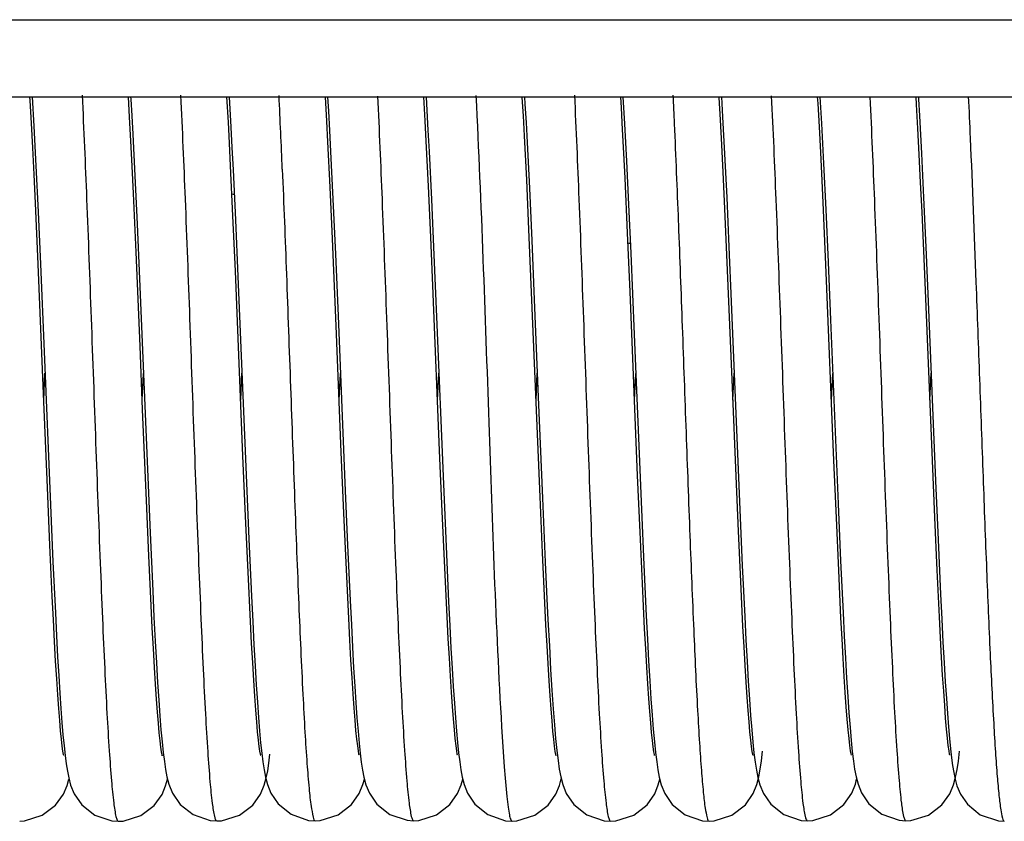
# Model space of a CAD drawing. Units: millimetres. Extents: x -2128814 to 2300786, y 3002 to 35752004.
# Drawn here: x 11715 to 11718, y 3163 to 3165 of the extents above; entities that cross this region are included whole.
import ezdxf

# ---------------------------------------------------------------- set-up
doc = ezdxf.new("R2010")
doc.units = ezdxf.units.MM

msp = doc.modelspace()

# ---------------------------------------------------------------- linework, layer by layer
at = {"color": 7, "linetype": 'Continuous'}
for p, q in [((11641.5154, 3164.9283), (11731.4633, 3164.9283)), ((11641.1758, 3164.7283), (11731.9749, 3164.7283)), ((11715.3755, 3164.7283), (11715.38, 3164.6525)), ((11716.9055, 3164.7283), (11716.9097, 3164.6586)), ((11717.1605, 3164.7283), (11717.1636, 3164.677)), ((11717.4155, 3164.7283), (11717.4196, 3164.6593)), ((11716.9097, 3164.6586), (11716.9148, 3164.5618)), ((11717.1636, 3164.677), (11717.1688, 3164.5807)), ((11717.4196, 3164.6593), (11717.425, 3164.5564)), ((11717.6734, 3164.6798), (11717.6787, 3164.5818)), ((11715.38, 3164.6525), (11715.3854, 3164.55)), ((11715.6361, 3164.6317), (11715.6417, 3164.5238)), ((11716.1471, 3164.4947), (11716.1413, 3164.6125)), ((11716.402, 3164.4974), (11716.3962, 3164.6142)), ((11716.6562, 3164.5138), (11716.6505, 3164.6277)), ((11716.6573, 3164.6103), (11716.6632, 3164.4924)), ((11716.1485, 3164.5871), (11716.1545, 3164.4634)), ((11716.4034, 3164.5873), (11716.4095, 3164.4625)), ((11717.6787, 3164.5818), (11717.6843, 3164.4682)), ((11716.9148, 3164.5618), (11716.9201, 3164.45)), ((11717.1688, 3164.5807), (11717.1743, 3164.4684)), ((11717.425, 3164.5564), (11717.4307, 3164.4368)), ((11715.3854, 3164.55), (11715.391, 3164.4306)), ((11715.8955, 3164.4205), (11715.8895, 3164.5499)), ((11715.8959, 3164.5395), (11715.902, 3164.4104)), ((11715.6417, 3164.5238), (11715.6475, 3164.3988)), ((11716.6621, 3164.3852), (11716.6562, 3164.5138)), ((11716.9175, 3164.3763), (11716.911, 3164.5179)), ((11716.1532, 3164.3614), (11716.1471, 3164.4947)), ((11716.408, 3164.3653), (11716.402, 3164.4974)), ((11716.6632, 3164.4924), (11716.6693, 3164.3568)), ((11715.6446, 3164.3269), (11715.6379, 3164.4787)), ((11716.1545, 3164.4634), (11716.1609, 3164.3211)), ((11716.4095, 3164.4625), (11716.416, 3164.3194)), ((11717.1758, 3164.2994), (11717.1688, 3164.4582)), ((11717.1743, 3164.4684), (11717.1801, 3164.3403)), ((11717.6843, 3164.4682), (11717.6901, 3164.3398)), ((11715.391, 3164.2957), (11715.384, 3164.4536)), ((11715.391, 3164.4306), (11715.397, 3164.2954)), ((11716.9201, 3164.45), (11716.9257, 3164.3243)), ((11717.4319, 3164.2736), (11717.4249, 3164.4349)), ((11717.4307, 3164.4368), (11717.4368, 3164.3009)), ((11717.6871, 3164.2696), (11717.6801, 3164.4298)), ((11715.9018, 3164.2772), (11715.8955, 3164.4205)), ((11715.902, 3164.4104), (11715.9084, 3164.2634)), ((11717.0488, 3164.4063), (11717.049, 3164.399)), ((11715.6475, 3164.3988), (11715.6536, 3164.2579)), ((11716.6682, 3164.2429), (11716.6621, 3164.3852)), ((11716.1627, 3164.1357), (11716.1532, 3164.3614)), ((11716.4143, 3164.2184), (11716.408, 3164.3653)), ((11716.6693, 3164.3568), (11716.6759, 3164.2041)), ((11716.924, 3164.2237), (11716.9175, 3164.3763)), ((11717.1801, 3164.3403), (11717.1861, 3164.1986)), ((11717.6901, 3164.3398), (11717.6961, 3164.1985)), ((11716.1609, 3164.3211), (11716.1676, 3164.1616)), ((11716.416, 3164.3194), (11716.4227, 3164.159)), ((11716.9257, 3164.3243), (11716.9346, 3164.1135)), ((11717.4368, 3164.3009), (11717.4431, 3164.1515)), ((11715.9214, 3163.7994), (11715.9018, 3164.2772)), ((11715.6536, 3164.2579), (11715.6739, 3163.7648)), ((11715.9084, 3164.2634), (11715.9295, 3163.7497)), ((11717.4519, 3163.7873), (11717.4319, 3164.2736)), ((11717.7069, 3163.7874), (11717.6871, 3164.2696)), ((11716.6909, 3163.6933), (11716.6682, 3164.2429)), ((11716.4308, 3163.8132), (11716.4143, 3164.2184)), ((11716.9435, 3163.7484), (11716.924, 3164.2237)), ((11717.1861, 3164.1986), (11717.2083, 3163.6597)), ((11717.6961, 3164.1985), (11717.7151, 3163.7343)), ((11716.1676, 3164.1616), (11716.1853, 3163.7297)), ((11716.4227, 3164.159), (11716.4405, 3163.7263)), ((11717.4431, 3164.1515), (11717.4626, 3163.6754)), ((11716.176, 3163.8088), (11716.1627, 3164.1357)), ((11716.9346, 3164.1135), (11716.9533, 3163.6605)), ((11715.4055, 3163.9437), (11715.4087, 3164.013)), ((11715.6605, 3163.9438), (11715.6637, 3164.0126)), ((11715.9155, 3163.9434), (11715.9187, 3164.0129)), ((11716.1705, 3163.9436), (11716.1737, 3164.0128)), ((11716.4255, 3163.9435), (11716.4287, 3164.013)), ((11716.6805, 3163.9437), (11716.6837, 3164.013)), ((11716.9355, 3163.9436), (11716.9387, 3164.0128)), ((11717.1905, 3163.9435), (11717.1937, 3164.0129)), ((11717.4455, 3163.9436), (11717.4487, 3164.0128)), ((11717.7005, 3163.9435), (11717.7037, 3164.013)), ((11715.6713, 3163.684), (11715.6615, 3163.9189)), ((11715.928, 3163.6428), (11715.9214, 3163.7994)), ((11716.1827, 3163.6506), (11716.176, 3163.8088)), ((11716.4375, 3163.6548), (11716.4308, 3163.8132)), ((11717.4582, 3163.6387), (11717.4519, 3163.7873)), ((11717.7131, 3163.6395), (11717.7069, 3163.7874)), ((11715.6739, 3163.7648), (11715.6809, 3163.6001)), ((11715.9295, 3163.7497), (11715.9366, 3163.5838)), ((11716.9498, 3163.6017), (11716.9435, 3163.7484)), ((11717.2047, 3163.6042), (11717.1986, 3163.7463)), ((11715.4213, 3163.5684), (11715.4148, 3163.717)), ((11716.1853, 3163.7297), (11716.1923, 3163.568)), ((11716.4405, 3163.7263), (11716.4474, 3163.5647)), ((11717.7151, 3163.7343), (11717.7216, 3163.5821)), ((11716.6972, 3163.548), (11716.6909, 3163.6933)), ((11716.697, 3163.6895), (11716.7042, 3163.5242)), ((11715.4227, 3163.6726), (11715.4292, 3163.5253)), ((11715.6775, 3163.5407), (11715.6713, 3163.684)), ((11717.4626, 3163.6754), (11717.4691, 3163.5272)), ((11715.9345, 3163.4983), (11715.928, 3163.6428)), ((11716.1892, 3163.5053), (11716.1827, 3163.6506)), ((11716.4439, 3163.5096), (11716.4375, 3163.6548)), ((11716.9533, 3163.6605), (11716.9596, 3163.5173)), ((11717.2083, 3163.6597), (11717.2147, 3163.5151)), ((11717.4643, 3163.5021), (11717.4582, 3163.6387)), ((11717.7192, 3163.5036), (11717.7131, 3163.6395)), ((11715.6809, 3163.6001), (11715.6877, 3163.4497)), ((11716.9559, 3163.4686), (11716.9498, 3163.6017)), ((11717.2106, 3163.4737), (11717.2047, 3163.6042)), ((11715.4275, 3163.4349), (11715.4213, 3163.5684)), ((11715.9366, 3163.5838), (11715.9434, 3163.4359)), ((11716.1923, 3163.568), (11716.1989, 3163.425)), ((11716.4474, 3163.5647), (11716.454, 3163.4221)), ((11717.7216, 3163.5821), (11717.7281, 3163.4408)), ((11715.6836, 3163.412), (11715.6775, 3163.5407)), ((11716.7032, 3163.4189), (11716.6972, 3163.548)), ((11715.4292, 3163.5253), (11715.4355, 3163.3928)), ((11716.9596, 3163.5173), (11716.9658, 3163.3852)), ((11717.2147, 3163.5151), (11717.221, 3163.3832)), ((11717.4691, 3163.5272), (11717.4755, 3163.3931)), ((11715.9407, 3163.3708), (11715.9345, 3163.4983)), ((11716.1953, 3163.3781), (11716.1892, 3163.5053)), ((11716.4501, 3163.3827), (11716.4439, 3163.5096)), ((11717.4702, 3163.3802), (11717.4643, 3163.5021)), ((11717.7251, 3163.3824), (11717.7192, 3163.5036)), ((11716.9617, 3163.3516), (11716.9559, 3163.4686)), ((11717.2164, 3163.3572), (11717.2106, 3163.4737))]:
    msp.add_line(p, q, dxfattribs=at)
for points in [[(11715.384, 3164.4536), (11715.3805, 3164.5273), (11715.3771, 3164.5964), (11715.3737, 3164.6604), (11715.3704, 3164.7188), (11715.3698, 3164.7283)], [(11715.6379, 3164.4787), (11715.6345, 3164.5491), (11715.6312, 3164.6151), (11715.6279, 3164.676), (11715.6248, 3164.7283)], [(11715.6305, 3164.7283), (11715.6309, 3164.7222), (11715.6335, 3164.6791), (11715.6361, 3164.6317)], [(11715.8895, 3164.5499), (11715.8865, 3164.6085), (11715.8836, 3164.663), (11715.8798, 3164.7283)], [(11715.8855, 3164.7283), (11715.8901, 3164.65), (11715.893, 3164.5971), (11715.8959, 3164.5395)], [(11716.1413, 3164.6125), (11716.1384, 3164.6653), (11716.1348, 3164.7283)], [(11716.1405, 3164.7283), (11716.1427, 3164.6918), (11716.1455, 3164.6418), (11716.1485, 3164.5871)], [(11716.3962, 3164.6142), (11716.3933, 3164.6668), (11716.3898, 3164.7283)], [(11716.3955, 3164.7283), (11716.3977, 3164.6932), (11716.4005, 3164.6426), (11716.4034, 3164.5873)], [(11716.6505, 3164.6277), (11716.6477, 3164.6791), (11716.6449, 3164.7266), (11716.6448, 3164.7283)], [(11716.6505, 3164.7283), (11716.6517, 3164.7097), (11716.6545, 3164.6624), (11716.6573, 3164.6103)], [(11716.911, 3164.5179), (11716.9078, 3164.5831), (11716.9046, 3164.6438), (11716.9015, 3164.6998), (11716.8998, 3164.7283)], [(11717.1688, 3164.4582), (11717.1653, 3164.5336), (11717.1617, 3164.6043), (11717.1583, 3164.669), (11717.1549, 3164.7269), (11717.1548, 3164.7283)], [(11717.4249, 3164.4349), (11717.4213, 3164.5118), (11717.4177, 3164.5841), (11717.4142, 3164.6509), (11717.4108, 3164.7112), (11717.4097, 3164.7283)], [(11717.6801, 3164.4298), (11717.6765, 3164.5066), (11717.673, 3164.5794), (11717.6694, 3164.647), (11717.666, 3164.7085), (11717.6647, 3164.7283)], [(11717.6706, 3164.7283), (11717.6709, 3164.7229), (11717.6734, 3164.6798)], [(11715.6615, 3163.9189), (11715.6548, 3164.083), (11715.6446, 3164.3269)], [(11715.4148, 3163.717), (11715.4049, 3163.9599), (11715.391, 3164.2957)], [(11715.397, 3164.2954), (11715.4064, 3164.0693), (11715.4227, 3163.6726)], [(11717.1986, 3163.7463), (11717.1892, 3163.9765), (11717.1758, 3164.2994)], [(11716.6759, 3164.2041), (11716.6862, 3163.9508), (11716.697, 3163.6895)], [(11716.7042, 3163.5242), (11716.7078, 3163.447), (11716.7114, 3163.3745), (11716.7149, 3163.3075), (11716.7183, 3163.2466), (11716.7217, 3163.1923), (11716.7249, 3163.1446), (11716.7281, 3163.103), (11716.7312, 3163.0673)], [(11715.4572, 3163.0235), (11715.4572, 3163.0234), (11715.4567, 3163.026), (11715.4553, 3163.0344), (11715.4535, 3163.0478), (11715.4514, 3163.0655), (11715.4492, 3163.0876), (11715.4469, 3163.114), (11715.4444, 3163.145), (11715.4418, 3163.1809), (11715.4391, 3163.2219), (11715.4363, 3163.2679), (11715.4334, 3163.3188), (11715.4305, 3163.3746), (11715.4275, 3163.4349)], [(11715.6877, 3163.4497), (11715.691, 3163.382), (11715.6942, 3163.3199), (11715.6973, 3163.2635), (11715.7004, 3163.2126), (11715.7033, 3163.1669), (11715.7062, 3163.1262), (11715.7091, 3163.0903), (11715.712, 3163.0588)], [(11715.9434, 3163.4359), (11715.9466, 3163.3703), (11715.9498, 3163.3104), (11715.9528, 3163.2557), (11715.9558, 3163.2063), (11715.9587, 3163.1619), (11715.9615, 3163.1222), (11715.9644, 3163.0872), (11715.9672, 3163.0566)], [(11717.7281, 3163.4408), (11717.7313, 3163.3764), (11717.7344, 3163.3171), (11717.7374, 3163.2633), (11717.7403, 3163.2147), (11717.7431, 3163.1712), (11717.7459, 3163.1324), (11717.7486, 3163.098), (11717.7512, 3163.0677)], [(11715.7124, 3163.0232), (11715.7124, 3163.0231), (11715.7119, 3163.0255), (11715.7106, 3163.0332), (11715.7089, 3163.0455), (11715.7069, 3163.0619), (11715.7048, 3163.0824), (11715.7025, 3163.107), (11715.7001, 3163.136), (11715.6976, 3163.1697), (11715.695, 3163.2082), (11715.6922, 3163.2518), (11715.6894, 3163.3004), (11715.6865, 3163.3539), (11715.6836, 3163.412)], [(11716.1989, 3163.425), (11716.2021, 3163.3617), (11716.2051, 3163.3038), (11716.2081, 3163.2509), (11716.211, 3163.203), (11716.2139, 3163.1597), (11716.2167, 3163.1208), (11716.2195, 3163.0862), (11716.2222, 3163.0558)], [(11716.454, 3163.4221), (11716.4572, 3163.3592), (11716.4602, 3163.3017), (11716.4632, 3163.2494), (11716.4661, 3163.202), (11716.4689, 3163.1593), (11716.4717, 3163.121), (11716.4745, 3163.0869), (11716.4772, 3163.0569)], [(11716.7323, 3163.0231), (11716.7323, 3163.023), (11716.7317, 3163.0258), (11716.7304, 3163.0342), (11716.7286, 3163.0474), (11716.7265, 3163.0651), (11716.7243, 3163.087), (11716.722, 3163.1132), (11716.7195, 3163.1435), (11716.717, 3163.1782), (11716.7144, 3163.2172), (11716.7117, 3163.2607), (11716.709, 3163.3087), (11716.7062, 3163.3614), (11716.7032, 3163.4189)], [(11715.4355, 3163.3928), (11715.4385, 3163.3335), (11715.4414, 3163.2792), (11715.4443, 3163.2298), (11715.4471, 3163.1852), (11715.4499, 3163.1451), (11715.4526, 3163.1091), (11715.4553, 3163.0771)], [(11716.9658, 3163.3852), (11716.969, 3163.3246), (11716.972, 3163.2683), (11716.9751, 3163.2167), (11716.9781, 3163.17), (11716.9811, 3163.1283), (11716.9841, 3163.0914), (11716.987, 3163.0591)], [(11717.221, 3163.3832), (11717.2241, 3163.3229), (11717.2272, 3163.267), (11717.2302, 3163.2156), (11717.2332, 3163.169), (11717.2362, 3163.1272), (11717.2391, 3163.0902), (11717.242, 3163.0581)], [(11717.4755, 3163.3931), (11717.4786, 3163.3322), (11717.4817, 3163.2757), (11717.4847, 3163.2237), (11717.4878, 3163.1764), (11717.4907, 3163.1338), (11717.4937, 3163.096), (11717.4966, 3163.0628)], [(11715.9672, 3163.0246), (11715.9673, 3163.0244), (11715.9668, 3163.0267), (11715.9655, 3163.0344), (11715.9637, 3163.0468), (11715.9617, 3163.0637), (11715.9594, 3163.085), (11715.9571, 3163.1107), (11715.9546, 3163.1412), (11715.952, 3163.1768), (11715.9493, 3163.2175), (11715.9466, 3163.2634), (11715.9437, 3163.3146), (11715.9407, 3163.3708)], [(11716.2222, 3163.0247), (11716.2222, 3163.0245), (11716.2217, 3163.0272), (11716.2203, 3163.0353), (11716.2185, 3163.0484), (11716.2164, 3163.066), (11716.2141, 3163.0881), (11716.2117, 3163.1149), (11716.2092, 3163.1465), (11716.2066, 3163.183), (11716.2039, 3163.2244), (11716.2011, 3163.2706), (11716.1983, 3163.3219), (11716.1953, 3163.3781)], [(11716.477, 3163.0247), (11716.4771, 3163.0246), (11716.4765, 3163.0272), (11716.4751, 3163.0355), (11716.4733, 3163.049), (11716.4712, 3163.0672), (11716.4689, 3163.0903), (11716.4665, 3163.1181), (11716.464, 3163.1505), (11716.4614, 3163.1875), (11716.4587, 3163.2291), (11716.4559, 3163.2755), (11716.453, 3163.3267), (11716.4501, 3163.3827)], [(11717.4972, 3163.0248), (11717.4972, 3163.0247), (11717.4966, 3163.0275), (11717.4952, 3163.0359), (11717.4933, 3163.0492), (11717.4912, 3163.0672), (11717.4889, 3163.0898), (11717.4865, 3163.1173), (11717.484, 3163.1496), (11717.4814, 3163.1867), (11717.4787, 3163.2284), (11717.4759, 3163.2746), (11717.4731, 3163.3253), (11717.4702, 3163.3802)], [(11717.7521, 3163.0244), (11717.7521, 3163.0243), (11717.7515, 3163.0272), (11717.7501, 3163.0359), (11717.7482, 3163.0497), (11717.7461, 3163.0685), (11717.7438, 3163.0919), (11717.7413, 3163.1201), (11717.7388, 3163.1527), (11717.7362, 3163.1899), (11717.7335, 3163.2315), (11717.7308, 3163.2775), (11717.728, 3163.3279), (11717.7251, 3163.3824)], [(11716.9874, 3163.0235), (11716.9874, 3163.0233), (11716.9869, 3163.0258), (11716.9856, 3163.0335), (11716.9838, 3163.0458), (11716.9818, 3163.0625), (11716.9797, 3163.0833), (11716.9774, 3163.1083), (11716.975, 3163.1376), (11716.9725, 3163.1713), (11716.9699, 3163.2094), (11716.9672, 3163.2522), (11716.9645, 3163.2996), (11716.9617, 3163.3516)], [(11717.2424, 3163.0236), (11717.2424, 3163.0235), (11717.2419, 3163.0261), (11717.2405, 3163.0341), (11717.2387, 3163.0467), (11717.2367, 3163.0637), (11717.2345, 3163.085), (11717.2322, 3163.1105), (11717.2297, 3163.1404), (11717.2272, 3163.1747), (11717.2246, 3163.2136), (11717.2219, 3163.257), (11717.2192, 3163.3049), (11717.2164, 3163.3572)], [(11715.4553, 3163.0771), (11715.458, 3163.0487), (11715.4608, 3163.0238), (11715.4636, 3163.0021)], [(11715.712, 3163.0588), (11715.7149, 3163.0314), (11715.7178, 3163.0077), (11715.7209, 3162.9872), (11715.7245, 3162.9684)], [(11715.9672, 3163.0566), (11715.97, 3163.03), (11715.9729, 3163.007)], [(11716.2222, 3163.0558), (11716.225, 3163.0293), (11716.2279, 3163.0063)], [(11716.4772, 3163.0569), (11716.4799, 3163.0305), (11716.4828, 3163.0074)], [(11716.7312, 3163.0673), (11716.7343, 3163.0367), (11716.7374, 3163.0107), (11716.7407, 3162.9885), (11716.7444, 3162.9686)], [(11716.987, 3163.0591), (11716.9899, 3163.0311), (11716.9929, 3163.0071)], [(11717.242, 3163.0581), (11717.2449, 3163.0303), (11717.2479, 3163.0065)], [(11717.4966, 3163.0628), (11717.4995, 3163.034), (11717.5025, 3163.0093)], [(11717.7512, 3163.0677), (11717.7538, 3163.0411), (11717.7564, 3163.0179), (11717.7591, 3162.9977), (11717.7621, 3162.9795), (11717.7656, 3162.9624)], [(11715.9767, 3162.9468), (11715.9818, 3162.9655), (11715.9855, 3162.9838), (11715.9885, 3163.0038), (11715.9914, 3163.0269)], [(11717.2524, 3162.9486), (11717.2575, 3162.9685), (11717.2611, 3162.988), (11717.2643, 3163.0097), (11717.2673, 3163.0349)], [(11717.7617, 3162.9479), (11717.7671, 3162.9679), (11717.7709, 3162.9874), (11717.7742, 3163.0092), (11717.7773, 3163.0346)], [(11715.4636, 3163.0021), (11715.4666, 3162.983), (11715.4701, 3162.9654)], [(11715.9729, 3163.007), (11715.976, 3162.9867), (11715.9797, 3162.9677)], [(11716.2279, 3163.0063), (11716.2309, 3162.986), (11716.2347, 3162.9671)], [(11716.4828, 3163.0074), (11716.4858, 3162.9868), (11716.4894, 3162.9676)], [(11716.9929, 3163.0071), (11716.9961, 3162.9862), (11716.9997, 3162.9672)], [(11717.2479, 3163.0065), (11717.2511, 3162.9859), (11717.2548, 3162.967)], [(11717.5025, 3163.0093), (11717.5056, 3162.9879), (11717.5093, 3162.9684)], [(11715.3432, 3162.854), (11715.3558, 3162.8546), (11715.4016, 3162.8688), (11715.4362, 3162.8948), (11715.4565, 3162.9231), (11715.4661, 3162.9459), (11715.4708, 3162.9626)], [(11715.4701, 3162.9654), (11715.475, 3162.9471), (11715.4842, 3162.9243), (11715.5039, 3162.8959), (11715.5374, 3162.8695), (11715.5822, 3162.8544), (11715.5984, 3162.8533)], [(11715.5984, 3162.8533), (11715.6109, 3162.854), (11715.657, 3162.8682), (11715.6916, 3162.8944), (11715.7118, 3162.9226), (11715.7212, 3162.9451), (11715.7261, 3162.9626)], [(11715.7245, 3162.9684), (11715.7296, 3162.9492), (11715.7389, 3162.9258), (11715.7587, 3162.8971), (11715.7922, 3162.8707), (11715.8369, 3162.8554), (11715.8536, 3162.8543)], [(11715.9797, 3162.9677), (11715.9848, 3162.9486), (11715.9937, 3162.9264), (11716.0127, 3162.8983), (11716.0461, 3162.8714), (11716.0915, 3162.8556), (11716.1085, 3162.8544)], [(11716.1085, 3162.8544), (11716.1218, 3162.8551), (11716.1681, 3162.8698), (11716.2028, 3162.8965), (11716.2228, 3162.9251), (11716.2321, 3162.9481), (11716.2359, 3162.9624)], [(11716.2347, 3162.9671), (11716.2398, 3162.948), (11716.2488, 3162.9258), (11716.2681, 3162.8979), (11716.3016, 3162.8713), (11716.3468, 3162.8559), (11716.3633, 3162.8547)], [(11716.3633, 3162.8547), (11716.3765, 3162.8554), (11716.4226, 3162.87), (11716.4572, 3162.8965), (11716.4773, 3162.925), (11716.4867, 3162.9478), (11716.4907, 3162.9626)], [(11716.4894, 3162.9676), (11716.4944, 3162.9485), (11716.5032, 3162.9262), (11716.5223, 3162.8978), (11716.5559, 3162.8707), (11716.6014, 3162.8549), (11716.6182, 3162.8537)], [(11716.6182, 3162.8537), (11716.6311, 3162.8544), (11716.6771, 3162.8688), (11716.7117, 3162.8952), (11716.7319, 3162.9236), (11716.7413, 3162.9462), (11716.7459, 3162.9628)], [(11716.7444, 3162.9686), (11716.7495, 3162.9488), (11716.7587, 3162.9255), (11716.7782, 3162.8968), (11716.8118, 3162.8701), (11716.8567, 3162.8546), (11716.8735, 3162.8534)], [(11716.8735, 3162.8534), (11716.8867, 3162.8542), (11716.9333, 3162.869), (11716.968, 3162.896), (11716.9879, 3162.9248), (11716.997, 3162.9474), (11717.001, 3162.9624)], [(11716.9997, 3162.9672), (11717.0049, 3162.9477), (11717.0139, 3162.9251), (11717.0333, 3162.8968), (11717.0668, 3162.8701), (11717.1119, 3162.8547), (11717.1285, 3162.8535)], [(11717.2548, 3162.967), (11717.2601, 3162.9477), (11717.2692, 3162.9255), (11717.2885, 3162.8975), (11717.322, 3162.8711), (11717.3671, 3162.8557), (11717.3835, 3162.8546)], [(11717.3835, 3162.8546), (11717.3972, 3162.8554), (11717.4432, 3162.8701), (11717.4779, 3162.8969), (11717.4981, 3162.926), (11717.5075, 3162.9496), (11717.5108, 3162.9626)], [(11717.5093, 3162.9684), (11717.5144, 3162.949), (11717.5233, 3162.9267), (11717.5423, 3162.8985), (11717.5758, 3162.8716), (11717.6213, 3162.8558), (11717.6382, 3162.8545)], [(11717.7657, 3162.9623), (11717.7706, 3162.9447), (11717.7795, 3162.9235), (11717.7976, 3162.8973), (11717.8311, 3162.8703), (11717.8778, 3162.8545), (11717.8932, 3162.8535)], [(11715.8535, 3162.8543), (11715.8662, 3162.8549), (11715.9121, 3162.8692), (11715.9468, 3162.8953), (11715.9671, 3162.9238), (11715.9767, 3162.9468)], [(11717.1285, 3162.8535), (11717.1418, 3162.8543), (11717.1878, 3162.8688), (11717.2226, 3162.8956), (11717.243, 3162.925), (11717.2524, 3162.9486)], [(11717.6382, 3162.8545), (11717.6513, 3162.8553), (11717.6969, 3162.8695), (11717.7315, 3162.8957), (11717.7521, 3162.9245), (11717.7617, 3162.9479)]]:
    msp.add_lwpolyline(points, dxfattribs=at)
for centre, radius, start, end in [((11690.9163, 3163.5109), 25.1282, 2.35025, 2.78473), ((11715.9399, 3164.6708), 0.199, 256.2982, 258.0074), ((11716.9545, 3164.6194), 0.2713, 262.2802, 263.5487)]:
    msp.add_arc(centre, radius, start, end, dxfattribs=at)
for points, knots in [([(11715.5048, 3164.7331), (11715.5091, 3164.6434), (11715.5172, 3164.4509), (11715.5284, 3164.1509), (11715.5397, 3163.8368), (11715.5493, 3163.5777), (11715.5572, 3163.3826), (11715.5629, 3163.2529), (11715.5687, 3163.1385), (11715.5744, 3163.0419), (11715.5801, 3162.9642), (11715.5854, 3162.9082), (11715.5905, 3162.873), (11715.5943, 3162.8584), (11715.597, 3162.8533), (11715.5984, 3162.8533)], [0, 0, 0, 0, 0.142971, 0.306809, 0.478143, 0.643453, 0.719581, 0.789082, 0.850266, 0.901906, 0.9433, 0.973787, 0.992741, 0.997762, 1, 1, 1, 1]), ([(11715.7598, 3164.7328), (11715.7641, 3164.6434), (11715.7723, 3164.4507), (11715.7835, 3164.1502), (11715.7947, 3163.8356), (11715.8043, 3163.5765), (11715.8123, 3163.3816), (11715.818, 3163.2518), (11715.8238, 3163.1369), (11715.8294, 3163.04), (11715.8351, 3162.9626), (11715.8404, 3162.9074), (11715.8456, 3162.8732), (11715.8494, 3162.859), (11715.8522, 3162.8543), (11715.8535, 3162.8543)], [0, 0, 0, 0, 0.142709, 0.307221, 0.479179, 0.644359, 0.720351, 0.789896, 0.85146, 0.903509, 0.944733, 0.974646, 0.992992, 0.997816, 1, 1, 1, 1]), ([(11716.2698, 3164.7306), (11716.2742, 3164.6415), (11716.2823, 3164.4499), (11716.2935, 3164.1505), (11716.3047, 3163.8367), (11716.3142, 3163.5781), (11716.3221, 3163.3839), (11716.3279, 3163.2548), (11716.3336, 3163.1403), (11716.3393, 3163.0429), (11716.345, 3162.9644), (11716.3502, 3162.9082), (11716.3554, 3162.8737), (11716.3591, 3162.8594), (11716.3619, 3162.8547), (11716.3633, 3162.8547)], [0, 0, 0, 0, 0.142283, 0.306098, 0.477979, 0.643282, 0.718995, 0.788167, 0.849552, 0.901904, 0.943981, 0.974567, 0.993038, 0.997834, 1, 1, 1, 1]), ([(11716.5248, 3164.732), (11716.5385, 3164.4499), (11716.5575, 3163.9049), (11716.5759, 3163.3598), (11716.5912, 3163.0974)], [0, 0, 0, 0, 0.517976, 1, 1, 1, 1]), ([(11716.7798, 3164.733), (11716.7841, 3164.6433), (11716.7922, 3164.4506), (11716.8034, 3164.1502), (11716.8147, 3163.8359), (11716.8243, 3163.5768), (11716.8322, 3163.3817), (11716.838, 3163.2519), (11716.8437, 3163.1375), (11716.8494, 3163.041), (11716.8551, 3162.9635), (11716.8604, 3162.9078), (11716.8656, 3162.8729), (11716.8694, 3162.8584), (11716.8721, 3162.8534), (11716.8735, 3162.8534)], [0, 0, 0, 0, 0.143064, 0.307166, 0.478646, 0.643939, 0.720066, 0.789609, 0.850893, 0.90251, 0.943751, 0.974033, 0.992808, 0.997776, 1, 1, 1, 1]), ([(11717.0348, 3164.7332), (11717.036, 3164.7083), (11717.0411, 3164.5994), (11717.0455, 3164.4904), (11717.0488, 3164.4063)], [0, 0, 0, 0, 0.228409, 1, 1, 1, 1]), ([(11717.2898, 3164.7308), (11717.2942, 3164.6415), (11717.3023, 3164.4492), (11717.3135, 3164.149), (11717.3247, 3163.8347), (11717.3343, 3163.5759), (11717.3423, 3163.3815), (11717.348, 3163.252), (11717.3538, 3163.1373), (11717.3594, 3163.0403), (11717.3651, 3162.9627), (11717.3704, 3162.9074), (11717.3756, 3162.8734), (11717.3793, 3162.8592), (11717.3821, 3162.8546), (11717.3835, 3162.8546)], [0, 0, 0, 0, 0.142643, 0.30716, 0.479216, 0.644351, 0.720209, 0.789638, 0.851182, 0.903386, 0.944835, 0.974769, 0.993038, 0.997827, 1, 1, 1, 1]), ([(11717.5449, 3164.7284), (11717.5493, 3164.6393), (11717.5574, 3164.4478), (11717.5685, 3164.1487), (11717.5797, 3163.8355), (11717.5892, 3163.5773), (11717.5972, 3163.3833), (11717.6029, 3163.2545), (11717.6086, 3163.1403), (11717.6143, 3163.0432), (11717.62, 3162.9647), (11717.6251, 3162.9084), (11717.6303, 3162.8736), (11717.6341, 3162.8592), (11717.6369, 3162.8545), (11717.6382, 3162.8545)], [0, 0, 0, 0, 0.142531, 0.306231, 0.47799, 0.643262, 0.718952, 0.788014, 0.849267, 0.901531, 0.943634, 0.97441, 0.993015, 0.997831, 1, 1, 1, 1]), ([(11717.7999, 3164.7298), (11717.8016, 3164.6938), (11717.8089, 3164.5336), (11717.8151, 3164.3733), (11717.8197, 3164.249)], [0, 0, 0, 0, 0.224465, 1, 1, 1, 1]), ([(11716.0233, 3164.5413), (11716.0271, 3164.4506), (11716.0343, 3164.2626), (11716.0446, 3163.9775), (11716.0549, 3163.6927), (11716.0652, 3163.4274), (11716.074, 3163.2267), (11716.0815, 3163.0894), (11716.0866, 3163.0079), (11716.0918, 3162.945), (11716.0965, 3162.8959), (11716.1017, 3162.8726), (11716.1049, 3162.8544), (11716.1085, 3162.8544)], [0, 0, 0, 0, 0.161113, 0.333887, 0.506241, 0.666683, 0.804955, 0.862624, 0.910973, 0.949081, 0.976672, 0.993583, 1, 1, 1, 1]), ([(11717.049, 3164.399), (11717.0525, 3164.3106), (11717.0591, 3164.1308), (11717.0688, 3163.862), (11717.0784, 3163.6), (11717.088, 3163.3602), (11717.0963, 3163.1811), (11717.1033, 3163.0602), (11717.1081, 3162.989), (11717.1129, 3162.9339), (11717.1174, 3162.8906), (11717.1221, 3162.8697), (11717.1252, 3162.8535), (11717.1285, 3162.8535)], [0, 0, 0, 0, 0.171373, 0.348375, 0.520908, 0.67909, 0.81307, 0.868005, 0.913929, 0.950431, 0.977118, 0.993636, 1, 1, 1, 1]), ([(11717.8197, 3164.249), (11717.8229, 3164.1652), (11717.829, 3163.9972), (11717.8379, 3163.7487), (11717.8468, 3163.5117), (11717.8557, 3163.2989), (11717.8634, 3163.1416), (11717.8699, 3163.036), (11717.8743, 3162.9735), (11717.8788, 3162.9247), (11717.883, 3162.8864), (11717.8871, 3162.8677), (11717.8903, 3162.8535), (11717.8932, 3162.8535)], [0, 0, 0, 0, 0.179746, 0.360526, 0.533115, 0.688275, 0.817489, 0.870629, 0.915373, 0.95116, 0.977448, 0.993738, 1, 1, 1, 1]), ([(11716.5912, 3163.0974), (11716.5932, 3163.0629), (11716.597, 3163.0029), (11716.6027, 3162.9333), (11716.6075, 3162.8923), (11716.6109, 3162.8717), (11716.6134, 3162.8607), (11716.6164, 3162.8537), (11716.6182, 3162.8537)], [0, 0, 0, 0, 0.42023, 0.733228, 0.846155, 0.928337, 0.978882, 1, 1, 1, 1])]:
    msp.add_open_spline(points, degree=3, knots=knots, dxfattribs=at)

doc.saveas('drawing.dxf')
